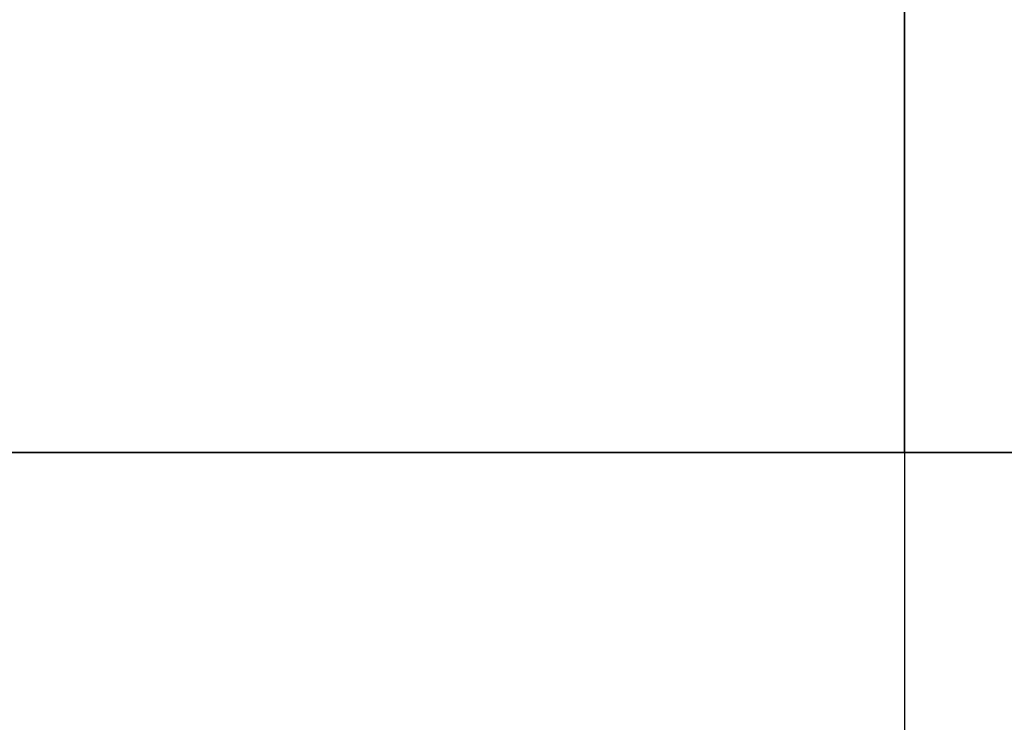
# Model space of a CAD drawing. Units: millimetres. Extents: x -225 to 225, y -130 to 211.
# Drawn here: x -8 to 1, y -49 to -42 of the extents above; entities that cross this region are included whole.
import ezdxf

# ---------------------------------------------------------------- set-up
doc = ezdxf.new("R2010")
doc.units = ezdxf.units.MM
doc.layers.get('0').update_dxf_attribs({"linetype": 'CONTINUOUS'})

msp = doc.modelspace()

# ---------------------------------------------------------------- linework, layer by layer
for p, q in [((0, -39.6028, 3.9997), (0, -46.4, 3.9997)), ((0, -46.4, -3.9997), (0, -39.6028, -3.9997)), ((0, -39.6028, -3.9997), (0, -46.4, -3.9997)), ((0, -46.4, 3.9997), (0, -39.6028, 3.9997))]:
    msp.add_line(p, q)
for points in [[(0, -42.1113, 213.9498), (0, -42.6544, 214.6513), (0, -43.2197, 215.335), (0, -43.8067, 216.0002), (0, -44.4148, 216.6462), (0, -45.0433, 217.2723), (0, -45.6916, 217.8779), (0, -46.359, 218.4623), (0, -47.0449, 219.025), (0, -47.7485, 219.5654), (0, -48.4691, 220.0829), (0, -49.2059, 220.5769)], [(0, -42.1113, -213.9498), (0, -42.6544, -214.6513), (0, -43.2197, -215.335), (0, -43.8067, -216.0002), (0, -44.4148, -216.6462), (0, -45.0433, -217.2723), (0, -45.6916, -217.8779), (0, -46.359, -218.4623), (0, -47.0449, -219.025), (0, -47.7485, -219.5654), (0, -48.4691, -220.0829), (0, -49.2059, -220.5769)], [(0, -42.1113, -213.9498), (0, -42.6544, -214.6513), (0, -43.2197, -215.335), (0, -43.8067, -216.0002), (0, -44.4148, -216.6462), (0, -45.0433, -217.2723), (0, -45.6916, -217.8779), (0, -46.359, -218.4623), (0, -47.0449, -219.025), (0, -47.7485, -219.5654), (0, -48.4691, -220.0829), (0, -49.2059, -220.5769)], [(0, -42.1113, 213.9498), (0, -42.6544, 214.6513), (0, -43.2197, 215.335), (0, -43.8067, 216.0002), (0, -44.4148, 216.6462), (0, -45.0433, 217.2723), (0, -45.6916, 217.8779), (0, -46.359, 218.4623), (0, -47.0449, 219.025), (0, -47.7485, 219.5654), (0, -48.4691, 220.0829), (0, -49.2059, 220.5769)], [(0, -42.4068, 208.8103), (0, -42.7846, 209.505), (0, -43.1845, 210.1872), (0, -43.6061, 210.8561), (0, -44.049, 211.5112), (0, -44.5127, 212.1517), (0, -44.9968, 212.777), (0, -45.5007, 213.3864), (0, -46.0239, 213.9793), (0, -46.5659, 214.5551), (0, -47.1261, 215.1131), (0, -47.704, 215.6529), (0, -48.2989, 216.1739), (0, -48.9102, 216.6754)], [(0, -42.4068, -208.8103), (0, -42.7846, -209.505), (0, -43.1845, -210.1872), (0, -43.6061, -210.8561), (0, -44.049, -211.5112), (0, -44.5127, -212.1517), (0, -44.9968, -212.777), (0, -45.5007, -213.3864), (0, -46.0239, -213.9793), (0, -46.5659, -214.5551), (0, -47.1261, -215.1131), (0, -47.704, -215.6529), (0, -48.2989, -216.1739), (0, -48.9102, -216.6754)], [(0, -42.4068, -208.8103), (0, -42.7846, -209.505), (0, -43.1845, -210.1872), (0, -43.6061, -210.8561), (0, -44.049, -211.5112), (0, -44.5127, -212.1517), (0, -44.9968, -212.777), (0, -45.5007, -213.3864), (0, -46.0239, -213.9793), (0, -46.5659, -214.5551), (0, -47.1261, -215.1131), (0, -47.704, -215.6529), (0, -48.2989, -216.1739), (0, -48.9102, -216.6754)], [(0, -42.4068, 208.8103), (0, -42.7846, 209.505), (0, -43.1845, 210.1872), (0, -43.6061, 210.8561), (0, -44.049, 211.5112), (0, -44.5127, 212.1517), (0, -44.9968, 212.777), (0, -45.5007, 213.3864), (0, -46.0239, 213.9793), (0, -46.5659, 214.5551), (0, -47.1261, 215.1131), (0, -47.704, 215.6529), (0, -48.2989, 216.1739), (0, -48.9102, 216.6754)], [(0, -46.4, -22.7377), (-1.4871, -46.4, -22.689), (-2.9679, -46.4, -22.5432), (-4.4359, -46.4, -22.3008), (-5.8849, -46.4, -21.9629), (-7.3088, -46.4, -21.531), (-8.7013, -46.4, -21.0069), (-10.0566, -46.4, -20.3928), (-11.3688, -46.4, -19.6914), (-12.6324, -46.4, -18.9057), (-13.8418, -46.4, -18.039), (-14.992, -46.4, -17.0951), (-16.078, -46.4, -16.078), (-17.0951, -46.4, -14.992)], [(-17.0951, -46.4, 14.992), (-16.078, -46.4, 16.078), (-14.992, -46.4, 17.0951), (-13.8418, -46.4, 18.039), (-12.6324, -46.4, 18.9057), (-11.3688, -46.4, 19.6914), (-10.0566, -46.4, 20.3928), (-8.7013, -46.4, 21.0069), (-7.3088, -46.4, 21.531), (-5.8849, -46.4, 21.9629), (-4.4359, -46.4, 22.3008), (-2.9679, -46.4, 22.5432), (-1.4871, -46.4, 22.689), (0, -46.4, 22.7377)], [(0, -46.4, -22.7377), (-1.4871, -46.4, -22.689), (-2.9679, -46.4, -22.5432), (-4.4359, -46.4, -22.3008), (-5.8849, -46.4, -21.9629), (-7.3088, -46.4, -21.531), (-8.7013, -46.4, -21.0069), (-10.0566, -46.4, -20.3928), (-11.3688, -46.4, -19.6914), (-12.6324, -46.4, -18.9057), (-13.8418, -46.4, -18.039), (-14.992, -46.4, -17.0951), (-16.078, -46.4, -16.078), (-17.0951, -46.4, -14.992)], [(-17.0951, -46.4, 14.992), (-16.078, -46.4, 16.078), (-14.992, -46.4, 17.0951), (-13.8418, -46.4, 18.039), (-12.6324, -46.4, 18.9057), (-11.3688, -46.4, 19.6914), (-10.0566, -46.4, 20.3928), (-8.7013, -46.4, 21.0069), (-7.3088, -46.4, 21.531), (-5.8849, -46.4, 21.9629), (-4.4359, -46.4, 22.3008), (-2.9679, -46.4, 22.5432), (-1.4871, -46.4, 22.689), (0, -46.4, 22.7377)], [(0, -46.4, 3.9997), (-0.2616, -46.4, 3.9911), (-0.5221, -46.4, 3.9655), (-0.7803, -46.4, 3.9228), (-1.0352, -46.4, 3.8634), (-1.2857, -46.4, 3.7874), (-1.5306, -46.4, 3.6952), (-1.769, -46.4, 3.5872), (-1.9998, -46.4, 3.4638), (-2.2221, -46.4, 3.3256), (-2.4349, -46.4, 3.1732), (-2.6372, -46.4, 3.0071), (-2.8282, -46.4, 2.8282), (-3.0071, -46.4, 2.6372), (-3.1732, -46.4, 2.4349), (-3.3256, -46.4, 2.2221), (-3.4638, -46.4, 1.9998), (-3.5872, -46.4, 1.769), (-3.6952, -46.4, 1.5306), (-3.7874, -46.4, 1.2857), (-3.8634, -46.4, 1.0352), (-3.9228, -46.4, 0.7803), (-3.9655, -46.4, 0.5221), (-3.9911, -46.4, 0.2616), (-3.9997, -46.4, 0), (-3.9911, -46.4, -0.2616), (-3.9655, -46.4, -0.5221), (-3.9228, -46.4, -0.7803), (-3.8634, -46.4, -1.0352), (-3.7874, -46.4, -1.2857), (-3.6952, -46.4, -1.5306), (-3.5872, -46.4, -1.769), (-3.4638, -46.4, -1.9998), (-3.3256, -46.4, -2.2221), (-3.1732, -46.4, -2.4349), (-3.0071, -46.4, -2.6372), (-2.8282, -46.4, -2.8282), (-2.6372, -46.4, -3.0071), (-2.4349, -46.4, -3.1732), (-2.2221, -46.4, -3.3256), (-1.9998, -46.4, -3.4638), (-1.769, -46.4, -3.5872), (-1.5306, -46.4, -3.6952), (-1.2857, -46.4, -3.7874), (-1.0352, -46.4, -3.8634), (-0.7803, -46.4, -3.9228), (-0.5221, -46.4, -3.9655), (-0.2616, -46.4, -3.9911), (0, -46.4, -3.9997)], [(0, -46.4, 3.9997), (-0.2616, -46.4, 3.9911), (-0.5221, -46.4, 3.9655), (-0.7803, -46.4, 3.9228), (-1.0352, -46.4, 3.8634), (-1.2857, -46.4, 3.7874), (-1.5306, -46.4, 3.6952), (-1.769, -46.4, 3.5872), (-1.9998, -46.4, 3.4638), (-2.2221, -46.4, 3.3256), (-2.4349, -46.4, 3.1732), (-2.6372, -46.4, 3.0071), (-2.8282, -46.4, 2.8282), (-3.0071, -46.4, 2.6372), (-3.1732, -46.4, 2.4349), (-3.3256, -46.4, 2.2221), (-3.4638, -46.4, 1.9998), (-3.5872, -46.4, 1.769), (-3.6952, -46.4, 1.5306), (-3.7874, -46.4, 1.2857), (-3.8634, -46.4, 1.0352), (-3.9228, -46.4, 0.7803), (-3.9655, -46.4, 0.5221), (-3.9911, -46.4, 0.2616), (-3.9997, -46.4, 0), (-3.9911, -46.4, -0.2616), (-3.9655, -46.4, -0.5221), (-3.9228, -46.4, -0.7803), (-3.8634, -46.4, -1.0352), (-3.7874, -46.4, -1.2857), (-3.6952, -46.4, -1.5306), (-3.5872, -46.4, -1.769), (-3.4638, -46.4, -1.9998), (-3.3256, -46.4, -2.2221), (-3.1732, -46.4, -2.4349), (-3.0071, -46.4, -2.6372), (-2.8282, -46.4, -2.8282), (-2.6372, -46.4, -3.0071), (-2.4349, -46.4, -3.1732), (-2.2221, -46.4, -3.3256), (-1.9998, -46.4, -3.4638), (-1.769, -46.4, -3.5872), (-1.5306, -46.4, -3.6952), (-1.2857, -46.4, -3.7874), (-1.0352, -46.4, -3.8634), (-0.7803, -46.4, -3.9228), (-0.5221, -46.4, -3.9655), (-0.2616, -46.4, -3.9911), (0, -46.4, -3.9997)], [(0, -46.4, 22.7377), (1.4871, -46.4, 22.689)], [(1.4871, -46.4, -22.689), (0, -46.4, -22.7377)], [(0, -46.4, 22.7377), (0, -46.4016, 22.8358), (0, -46.4064, 22.9339), (0, -46.4144, 23.0317), (0, -46.4257, 23.1293), (0, -46.4401, 23.2264), (0, -46.4576, 23.323), (0, -46.4784, 23.4189), (0, -46.5022, 23.5141), (0, -46.5292, 23.6085), (0, -46.5592, 23.702), (0, -46.5923, 23.7944), (0, -46.6284, 23.8857), (0, -46.6674, 23.9758), (0, -46.7094, 24.0646), (0, -46.7542, 24.1519), (0, -46.8019, 24.2377), (0, -46.8524, 24.3219), (0, -46.9056, 24.4044), (0, -46.9615, 24.4851), (0, -47.0199, 24.564), (0, -47.081, 24.6409), (0, -47.1445, 24.7157), (0, -47.2104, 24.7885), (0, -47.2787, 24.859), (0, -47.3492, 24.9273), (0, -47.422, 24.9932), (0, -47.4968, 25.0567), (0, -47.5737, 25.1178), (0, -47.6526, 25.1762), (0, -47.7333, 25.2321), (0, -47.8158, 25.2853), (0, -47.9, 25.3358), (0, -47.9858, 25.3835), (0, -48.0731, 25.4283), (0, -48.1619, 25.4703), (0, -48.2519, 25.5093), (0, -48.3432, 25.5454), (0, -48.4357, 25.5785), (0, -48.5291, 25.6085), (0, -48.6235, 25.6355), (0, -48.7188, 25.6593), (0, -48.8147, 25.68), (0, -48.9113, 25.6976)], [(0, -46.4, -22.7377), (0, -46.4016, -22.8358), (0, -46.4064, -22.9339), (0, -46.4144, -23.0317), (0, -46.4257, -23.1293), (0, -46.4401, -23.2264), (0, -46.4576, -23.323), (0, -46.4784, -23.4189), (0, -46.5022, -23.5141), (0, -46.5292, -23.6085), (0, -46.5592, -23.702), (0, -46.5923, -23.7944), (0, -46.6284, -23.8857), (0, -46.6674, -23.9758), (0, -46.7094, -24.0646), (0, -46.7542, -24.1519), (0, -46.8019, -24.2377), (0, -46.8524, -24.3219), (0, -46.9056, -24.4044), (0, -46.9615, -24.4851), (0, -47.0199, -24.564), (0, -47.081, -24.6409), (0, -47.1445, -24.7157), (0, -47.2104, -24.7885), (0, -47.2787, -24.859), (0, -47.3492, -24.9273), (0, -47.422, -24.9932), (0, -47.4968, -25.0567), (0, -47.5737, -25.1178), (0, -47.6526, -25.1762), (0, -47.7333, -25.2321), (0, -47.8158, -25.2853), (0, -47.9, -25.3358), (0, -47.9858, -25.3835), (0, -48.0731, -25.4283), (0, -48.1619, -25.4703), (0, -48.2519, -25.5093), (0, -48.3432, -25.5454), (0, -48.4357, -25.5785), (0, -48.5291, -25.6085), (0, -48.6235, -25.6355), (0, -48.7188, -25.6593), (0, -48.8147, -25.68), (0, -48.9113, -25.6976)], [(0, -46.4, -3.9997), (0.2616, -46.4, -3.9911), (0.5221, -46.4, -3.9655), (0.7803, -46.4, -3.9228), (1.0352, -46.4, -3.8634)], [(1.0352, -46.4, 3.8634), (0.7803, -46.4, 3.9228), (0.5221, -46.4, 3.9655), (0.2616, -46.4, 3.9911), (0, -46.4, 3.9997)], [(0, -46.4, 22.7377), (1.4871, -46.4, 22.689)], [(1.4871, -46.4, -22.689), (0, -46.4, -22.7377)], [(0, -46.4, -3.9997), (0.2616, -46.4, -3.9911), (0.5221, -46.4, -3.9655), (0.7803, -46.4, -3.9228), (1.0352, -46.4, -3.8634)], [(1.0352, -46.4, 3.8634), (0.7803, -46.4, 3.9228), (0.5221, -46.4, 3.9655), (0.2616, -46.4, 3.9911), (0, -46.4, 3.9997)], [(0, -46.4, 22.7377), (0, -46.4016, 22.8358), (0, -46.4064, 22.9339), (0, -46.4144, 23.0317), (0, -46.4257, 23.1293), (0, -46.4401, 23.2264), (0, -46.4576, 23.323), (0, -46.4784, 23.4189), (0, -46.5022, 23.5141), (0, -46.5292, 23.6085), (0, -46.5592, 23.702), (0, -46.5923, 23.7944), (0, -46.6284, 23.8857), (0, -46.6674, 23.9758), (0, -46.7094, 24.0646), (0, -46.7542, 24.1519), (0, -46.8019, 24.2377), (0, -46.8524, 24.3219), (0, -46.9056, 24.4044), (0, -46.9615, 24.4851), (0, -47.0199, 24.564), (0, -47.081, 24.6409), (0, -47.1445, 24.7157), (0, -47.2104, 24.7885), (0, -47.2787, 24.859), (0, -47.3492, 24.9273), (0, -47.422, 24.9932), (0, -47.4968, 25.0567), (0, -47.5737, 25.1178), (0, -47.6526, 25.1762), (0, -47.7333, 25.2321), (0, -47.8158, 25.2853), (0, -47.9, 25.3358), (0, -47.9858, 25.3835), (0, -48.0731, 25.4283), (0, -48.1619, 25.4703), (0, -48.2519, 25.5093), (0, -48.3432, 25.5454), (0, -48.4357, 25.5785), (0, -48.5291, 25.6085), (0, -48.6235, 25.6355), (0, -48.7188, 25.6593), (0, -48.8147, 25.68), (0, -48.9113, 25.6976)], [(0, -46.4, -22.7377), (0, -46.4016, -22.8358), (0, -46.4064, -22.9339), (0, -46.4144, -23.0317), (0, -46.4257, -23.1293), (0, -46.4401, -23.2264), (0, -46.4576, -23.323), (0, -46.4784, -23.4189), (0, -46.5022, -23.5141), (0, -46.5292, -23.6085), (0, -46.5592, -23.702), (0, -46.5923, -23.7944), (0, -46.6284, -23.8857), (0, -46.6674, -23.9758), (0, -46.7094, -24.0646), (0, -46.7542, -24.1519), (0, -46.8019, -24.2377), (0, -46.8524, -24.3219), (0, -46.9056, -24.4044), (0, -46.9615, -24.4851), (0, -47.0199, -24.564), (0, -47.081, -24.6409), (0, -47.1445, -24.7157), (0, -47.2104, -24.7885), (0, -47.2787, -24.859), (0, -47.3492, -24.9273), (0, -47.422, -24.9932), (0, -47.4968, -25.0567), (0, -47.5737, -25.1178), (0, -47.6526, -25.1762), (0, -47.7333, -25.2321), (0, -47.8158, -25.2853), (0, -47.9, -25.3358), (0, -47.9858, -25.3835), (0, -48.0731, -25.4283), (0, -48.1619, -25.4703), (0, -48.2519, -25.5093), (0, -48.3432, -25.5454), (0, -48.4357, -25.5785), (0, -48.5291, -25.6085), (0, -48.6235, -25.6355), (0, -48.7188, -25.6593), (0, -48.8147, -25.68), (0, -48.9113, -25.6976)]]:
    msp.add_polyline3d(points)

doc.saveas('drawing.dxf')
